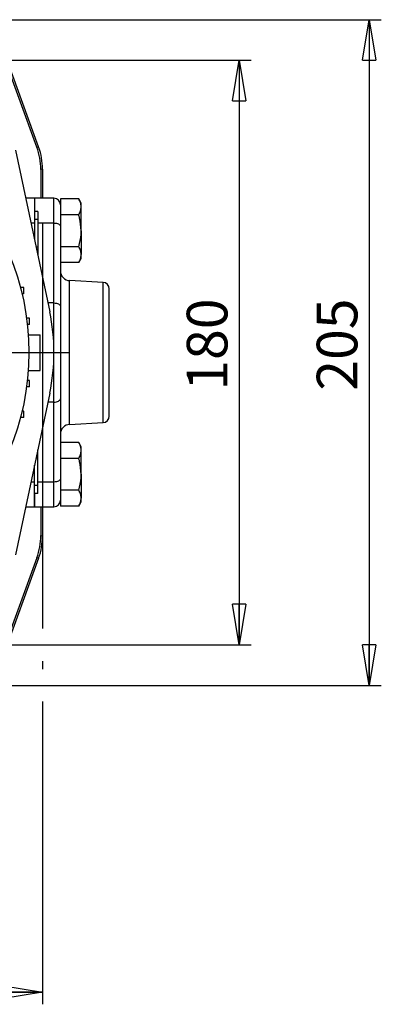
# Model space of a CAD drawing. Units: millimetres. Extents: x -4 to 213, y 0 to 297.
# Drawn here: x 81 to 103, y 62 to 123 of the extents above; entities that cross this region are included whole.
import ezdxf

# ---------------------------------------------------------------- set-up
doc = ezdxf.new("R2010")
doc.units = ezdxf.units.MM
doc.layers.add('FORMAT', color=7, linetype='Continuous')
doc.styles.add('SLDTEXTSTYLE0', font='TXT', dxfattribs={"width": 0.605})
doc.dimstyles.new('SLDDIMSTYLE0', dxfattribs={"dimtxt": 2.5, "dimasz": 2.5, "dimexe": 0, "dimexo": 0.0625, "dimtad": 1, "dimlfac": 5, "dimrnd": 1e-09, "dimzin": 12, "dimdsep": 46, "dimtxsty": 'SLDTEXTSTYLE0', "dimblk1": 'CLOSED', "dimblk2": 'CLOSED', "dimsah": 1, "dimcen": 0.09, "dimadec": 0, "dimazin": 3, "dimtfac": 1, "dimtofl": 0, "dimtmove": 0, "dimatfit": 3, "dimldrblk": 'CLOSED', "dimfxl": 0, "dimfrac": 2, "dimtolj": 1, "dimtzin": 12, "dimarcsym": 0})

# ---------------------------------------------------------------- blocks, each defined once
blk = doc.blocks.new('_Closed')
at = {"color": 0, "linetype": 'ByBlock', "lineweight": -2}
for p, q in [((-1, 0.166667), (0, 0)), ((-1, 0.166667), (-1, -0.166667)), ((0, 0), (-1, -0.166667)), ((0, 0), (-1, 0))]:
    blk.add_line(p, q, dxfattribs=at)
blk = doc.blocks.new('_D_13')
at = {"layer": 'FORMAT', "color": 7}
for p, q in [((78.741, 120.43), (95.291, 120.43)), ((94.541, 120.43), (94.541, 84.43)), ((78.741, 84.43), (95.291, 84.43))]:
    blk.add_line(p, q, dxfattribs=at)
at = {"layer": 'FORMAT', "color": 7, "xscale": 2.5, "yscale": 2.5}
for p, rotation in [((94.541, 120.43, -62.05), 90.00000000000038), ((94.541, 84.43, -62.05), 270.0000000000004)]:
    blk.add_blockref('_Closed', p, dxfattribs=dict(at, rotation=rotation))
at = {"layer": 'FORMAT', "color": 7, "insert": (91.318, 100.081), "char_height": 2.5, "attachment_point": 1, "rotation": 90, "style": 'SLDTEXTSTYLE0'}
blk.add_mtext('180', dxfattribs=at)
blk = doc.blocks.new('_D_14')
at = {"layer": 'FORMAT', "color": 7}
for p, q in [((74.509, 122.93), (103.291, 122.93)), ((102.541, 122.93), (102.541, 81.93)), ((74.509, 81.93), (103.291, 81.93))]:
    blk.add_line(p, q, dxfattribs=at)
at = {"layer": 'FORMAT', "color": 7, "xscale": 2.5, "yscale": 2.5}
for p, rotation in [((102.541, 122.93, -62.05), 90.0000000000002), ((102.541, 81.93, -62.05), 270.0000000000002)]:
    blk.add_blockref('_Closed', p, dxfattribs=dict(at, rotation=rotation))
at = {"layer": 'FORMAT', "color": 7, "insert": (99.318, 100.081), "char_height": 2.5, "attachment_point": 1, "rotation": 90, "style": 'SLDTEXTSTYLE0'}
blk.add_mtext('205', dxfattribs=at)
blk = doc.blocks.new('_D_15')
at = {"layer": 'FORMAT', "color": 7}
for p, q in [((49.441, 110.43), (49.441, 62.286)), ((82.441, 110.43), (82.441, 85.43)), ((82.441, 83.43), (82.441, 82.93)), ((82.441, 80.93), (82.441, 62.286)), ((49.441, 63.036), (82.441, 63.036))]:
    blk.add_line(p, q, dxfattribs=at)
at = {"layer": 'FORMAT', "color": 7, "xscale": 2.5, "yscale": 2.5, "rotation": 180.0000000000003}
blk.add_blockref('_Closed', (49.441, 63.036, -62.05), dxfattribs=at)
at = {"layer": 'FORMAT', "color": 7, "xscale": 2.5, "yscale": 2.5}
blk.add_blockref('_Closed', (82.441, 63.036, -62.05), dxfattribs=at)
at = {"layer": 'FORMAT', "color": 7, "insert": (63.592, 66.258), "char_height": 2.5, "attachment_point": 1, "style": 'SLDTEXTSTYLE0'}
blk.add_mtext('165', dxfattribs=at)
blk = doc.blocks.new('SW_CENTERMARKSYMBOL_9')
at = {"layer": 'FORMAT', "color": 0}
for p, q in [((0, 1), (0, 19.57)), ((-1, 0), (-18.798, 0)), ((0, 0), (-0.5, 0)), ((0, 0), (0, 0.5)), ((0, 0), (0, -0.5)), ((0, 0), (0.5, 0)), ((1, 0), (18.099, 0)), ((0, -1), (0, -19.662))]:
    blk.add_line(p, q, dxfattribs=at)

msp = doc.modelspace()

# ---------------------------------------------------------------- linework, layer by layer
at = {"color": 7, "linetype": 'Continuous', "lineweight": 25}
for p, q in [((82.0946, 115.0744), (79.9132, 121.0678)), ((82.1994, 115.0929), (79.9865, 121.1726)), ((80.7671, 114.8846), (82.8805, 104.9419)), ((82.0946, 115.0744), (82.1994, 115.0929)), ((82.4405, 113.7253), (82.3358, 113.7068)), ((82.3358, 113.7068), (82.3358, 111.9303)), ((82.4405, 113.7253), (82.4405, 111.9303)), ((81.9405, 111.9303), (81.3951, 111.9303)), ((83.1405, 111.9303), (81.9405, 111.9303)), ((81.9405, 111.9303), (81.9405, 111.1165)), ((81.9405, 111.9303), (81.9405, 110.4073)), ((84.6687, 111.8933), (83.5405, 111.8933)), ((83.5405, 111.8933), (83.5405, 111.362)), ((84.8205, 111.6303), (84.6687, 111.8933)), ((84.8205, 111.4026), (84.8205, 111.6303)), ((82.1405, 111.1165), (81.9405, 111.1165)), ((82.1405, 111.1165), (82.1405, 110.4073)), ((83.5405, 111.362), (83.5405, 110.9431)), ((84.8205, 109.9303), (84.8205, 111.4026)), ((82.1405, 110.6303), (81.9405, 110.6303)), ((81.9405, 110.4073), (81.9405, 109.3644)), ((83.1405, 110.4073), (82.1405, 110.4073)), ((82.1405, 110.4073), (82.1405, 108.4234)), ((83.1405, 105.4826), (83.1405, 110.4073)), ((83.5405, 110.9431), (83.5405, 110.9118)), ((84.6687, 110.9118), (83.5405, 110.9118)), ((83.5405, 110.9118), (83.5405, 110.8976)), ((83.5405, 110.9118), (83.5405, 110.2103)), ((83.5405, 110.2103), (83.5405, 105.2857)), ((84.8205, 109.9303), (84.8205, 108.4581)), ((82.0328, 108.9303), (82.1405, 108.9303)), ((82.1405, 108.6303), (82.0965, 108.6303)), ((84.6687, 108.9488), (83.5405, 108.9488)), ((84.6687, 107.9673), (83.5405, 107.9673)), ((84.6687, 107.9673), (84.8205, 108.2303)), ((84.8205, 108.2303), (84.8205, 108.4581)), ((86.1614, 106.7502), (84.1091, 106.8578)), ((81.2945, 106.4399), (81.0785, 106.4399)), ((81.2945, 106.0399), (81.2945, 106.4399)), ((86.5405, 98.5099), (86.5405, 106.3507)), ((81.2945, 106.0399), (81.1788, 106.0399)), ((83.5405, 105.2857), (83.5405, 99.5749)), ((81.6391, 104.549), (81.4565, 104.549)), ((81.6391, 104.149), (81.6391, 104.549)), ((81.6391, 104.149), (81.5059, 104.149)), ((81.5618, 103.5303), (82.3005, 103.5303)), ((82.3005, 101.3303), (82.3005, 103.5303)), ((81.5618, 101.3303), (82.3005, 101.3303)), ((81.6391, 100.7117), (81.5059, 100.7117)), ((81.6391, 100.3117), (81.6391, 100.7117)), ((81.6391, 100.3117), (81.4565, 100.3117)), ((82.8805, 99.9188), (80.7671, 89.976)), ((83.5405, 99.5749), (83.5405, 94.6503)), ((83.1405, 94.4534), (83.1405, 99.378)), ((81.2945, 98.4208), (81.0785, 98.4208)), ((81.2945, 98.8208), (81.1788, 98.8208)), ((81.2945, 98.4208), (81.2945, 98.8208)), ((84.1091, 98.0029), (86.1614, 98.1105)), ((82.1405, 94.4534), (82.1405, 96.4372)), ((84.6687, 96.8933), (83.5405, 96.8933)), ((84.8205, 96.6303), (84.6687, 96.8933)), ((84.8205, 96.4026), (84.8205, 96.6303)), ((82.1405, 95.9303), (82.0328, 95.9303)), ((82.0965, 96.2303), (82.1405, 96.2303)), ((84.6687, 95.9118), (83.5405, 95.9118)), ((84.8205, 94.9303), (84.8205, 96.4026)), ((81.9405, 94.4534), (81.9405, 95.4963)), ((83.5405, 94.6503), (83.5405, 93.9488)), ((84.8205, 94.9303), (84.8205, 93.4581)), ((81.9405, 92.9303), (81.9405, 94.4534)), ((82.1405, 94.2303), (81.9405, 94.2303)), ((83.1405, 94.4534), (82.1405, 94.4534)), ((82.1405, 93.7442), (82.1405, 94.4534)), ((82.1405, 93.7442), (81.9405, 93.7442)), ((81.9405, 93.7442), (81.9405, 92.9303)), ((83.5405, 93.9631), (83.5405, 93.9488)), ((84.6687, 93.9488), (83.5405, 93.9488)), ((83.5405, 93.9488), (83.5405, 93.9176)), ((83.5405, 93.9176), (83.5405, 93.4986)), ((83.5405, 93.4986), (83.5405, 92.9673)), ((84.8205, 93.2303), (84.8205, 93.4581)), ((81.3951, 92.9303), (81.9405, 92.9303)), ((81.9405, 92.9303), (83.1405, 92.9303)), ((82.3358, 92.9303), (82.3358, 91.1539)), ((82.4405, 92.9303), (82.4405, 91.1354)), ((84.6687, 92.9673), (83.5405, 92.9673)), ((84.6687, 92.9673), (84.8205, 93.2303)), ((82.3358, 91.1539), (82.4405, 91.1354)), ((82.0946, 89.7863), (79.9132, 83.7928)), ((82.1994, 89.7678), (79.9865, 83.6881)), ((82.1994, 89.7678), (82.0946, 89.7863))]:
    msp.add_line(p, q, dxfattribs=at)
at = {"color": 8, "linetype": 'Continuous', "lineweight": 25}
for p, q in [((83.1405, 110.4073), (83.1405, 111.9303)), ((81.9405, 110.4073), (81.7188, 110.4073)), ((84.1091, 98.0029), (84.1091, 106.8578)), ((86.1614, 98.1105), (86.1614, 106.7502)), ((83.1405, 105.4826), (82.7656, 105.4826)), ((83.1405, 102.7412), (83.1405, 105.4826)), ((83.1405, 99.378), (83.1405, 102.1195)), ((83.1405, 99.378), (82.7656, 99.378)), ((81.9405, 94.4534), (81.7188, 94.4534)), ((83.1405, 92.9303), (83.1405, 94.4534))]:
    msp.add_line(p, q, dxfattribs=at)
at = {"color": 7, "linetype": 'Continuous', "lineweight": 25, "flags": 128}
for points in [[(83.1405, 110.4073), (83.2185, 110.4035), (83.2936, 110.3923), (83.3627, 110.3741), (83.4233, 110.3496), (83.4731, 110.3197), (83.5101, 110.2857), (83.5328, 110.2487), (83.5405, 110.2103)], [(83.1405, 105.4826), (83.2185, 105.4789), (83.2936, 105.4676), (83.3627, 105.4494), (83.4233, 105.425), (83.4731, 105.3951), (83.5101, 105.3611), (83.5328, 105.3241), (83.5405, 105.2857)], [(83.1405, 99.378), (83.2185, 99.3818), (83.2936, 99.393), (83.3627, 99.4112), (83.4233, 99.4357), (83.4731, 99.4655), (83.5101, 99.4996), (83.5328, 99.5365), (83.5405, 99.5749)], [(83.5405, 94.6503), (83.5328, 94.6119), (83.5101, 94.575), (83.4731, 94.5409), (83.4233, 94.5111), (83.3627, 94.4866), (83.2936, 94.4684), (83.2185, 94.4572), (83.1405, 94.4534)]]:
    msp.add_lwpolyline(points, dxfattribs=at)
at = {"color": 7, "linetype": 'Continuous', "lineweight": 25}
msp.add_circle((65.9405, 102.4303), 15.66, dxfattribs=at)
for centre, radius, start, end in [((83.1405, 111.5303), 0.4, 360, 90), ((84.1405, 107.4569), 0.6, 180, 267), ((86.1405, 106.3507), 0.4, 0, 87), ((71.0645, 102.4303), 12.08, 348, 12), ((86.1405, 98.5099), 0.4, 273, 0), ((84.1405, 97.4037), 0.6, 93, 180), ((83.1405, 93.3303), 0.4, 270, 0)]:
    msp.add_arc(centre, radius, start, end, dxfattribs=at)
for centre, major_axis in [((78.3344, 113.7063), (3.9406, 0.6948)), ((78.4391, 113.7248), (3.9406, 0.6948)), ((78.3344, 91.1543), (3.9406, -0.6948)), ((78.4391, 91.1359), (3.9406, -0.6948))]:
    msp.add_ellipse(centre, major_axis=major_axis, ratio=0.9996467, start_param=6.1087128, end_param=6.4576578, dxfattribs=at)
for points, knots in [([(84.8205, 111.4026), (84.8203, 111.4142), (84.8189, 111.5023), (84.7858, 111.6684), (84.7079, 111.8179), (84.6687, 111.8933)], [0, 0, 0, 0, 0.070088, 0.5307834, 1, 1, 1, 1]), ([(84.6687, 110.9118), (84.7111, 110.9915), (84.7968, 111.1524), (84.8125, 111.3187), (84.8205, 111.4026)], [0, 0, 0, 0, 0.49545796, 1, 1, 1, 1]), ([(84.8205, 109.9303), (84.8007, 110.1975), (84.776, 110.5297), (84.6863, 110.8492), (84.6687, 110.9118)], [0, 0, 0, 0, 0.8039715, 1, 1, 1, 1]), ([(84.6687, 108.9488), (84.7315, 109.2014), (84.8121, 109.5252), (84.819, 109.8572), (84.8205, 109.9303)], [0, 0, 0, 0, 0.7798898, 1, 1, 1, 1]), ([(84.8205, 108.4581), (84.8203, 108.4697), (84.8189, 108.5578), (84.7858, 108.7239), (84.7079, 108.8734), (84.6687, 108.9488)], [0, 0, 0, 0, 0.070088, 0.5307834, 1, 1, 1, 1]), ([(84.6687, 107.9673), (84.7111, 108.047), (84.7968, 108.2079), (84.8125, 108.3742), (84.8205, 108.4581)], [0, 0, 0, 0, 0.495458, 1, 1, 1, 1]), ([(84.8205, 96.4026), (84.8203, 96.4142), (84.8189, 96.5023), (84.7858, 96.6684), (84.7079, 96.8179), (84.6687, 96.8933)], [0, 0, 0, 0, 0.070088, 0.5307834, 1, 1, 1, 1]), ([(84.6687, 95.9118), (84.7111, 95.9915), (84.7968, 96.1524), (84.8125, 96.3187), (84.8205, 96.4026)], [0, 0, 0, 0, 0.495458, 1, 1, 1, 1]), ([(84.8205, 94.9303), (84.8007, 95.1975), (84.776, 95.5297), (84.6863, 95.8492), (84.6687, 95.9118)], [0, 0, 0, 0, 0.8039715, 1, 1, 1, 1]), ([(84.6687, 93.9488), (84.7315, 94.2014), (84.8121, 94.5252), (84.819, 94.8572), (84.8205, 94.9303)], [0, 0, 0, 0, 0.7798898, 1, 1, 1, 1]), ([(84.8205, 93.4581), (84.8203, 93.4697), (84.8189, 93.5578), (84.7858, 93.7239), (84.7079, 93.8734), (84.6687, 93.9488)], [0, 0, 0, 0, 0.070088, 0.5307834, 1, 1, 1, 1]), ([(84.6687, 92.9673), (84.7111, 93.047), (84.7968, 93.2079), (84.8125, 93.3742), (84.8205, 93.4581)], [0, 0, 0, 0, 0.495458, 1, 1, 1, 1])]:
    msp.add_open_spline(points, degree=3, knots=knots, dxfattribs=at)

# ---------------------------------------------------------------- block references
at = {"layer": 'FORMAT', "color": 7}
msp.add_blockref('SW_CENTERMARKSYMBOL_9', (65.9405, 102.4303), dxfattribs=at)

# ---------------------------------------------------------------- dimensions: what is measured, and where the dimension line sits
for base, p1, p2, picture, middle in [((102.5405, 81.9303), (73.5088, 122.9303), (73.5088, 81.9303), '_D_14', (102.5405, 102.4303)), ((94.5405, 84.4303), (77.7405, 120.4303), (77.7405, 84.4303), '_D_13', (94.5405, 102.4303))]:
    dim = msp.add_linear_dim(base=base, p1=p1, p2=p2, angle=90, dimstyle='SLDDIMSTYLE0', dxfattribs=at)
    dim.commit()
    dim.dimension.update_dxf_attribs({"geometry": picture, "text_midpoint": middle, "dimtype": 160})
dim = msp.add_linear_dim(base=(82.4405, 63.0356), p1=(49.4405, 111.4303), p2=(82.4405, 111.4303), dimstyle='SLDDIMSTYLE0', dxfattribs=at)
dim.commit()
dim.dimension.update_dxf_attribs({"geometry": '_D_15', "text_midpoint": (65.9405, 63.0356), "dimtype": 160})

doc.saveas('drawing.dxf')
